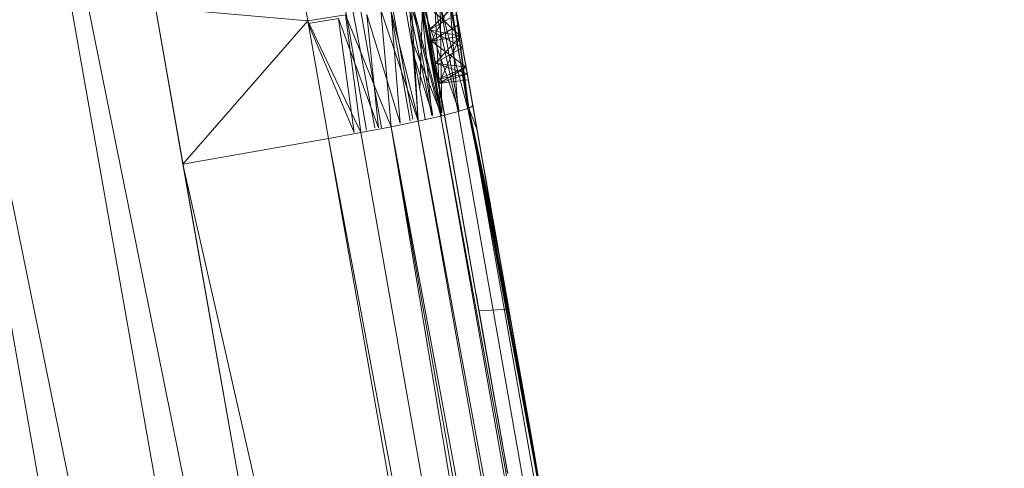
# Model space of a CAD drawing. Units: inches. Extents: x -724 to 5996, y -2086 to 2666.
# Drawn here: x 3730 to 3797, y 808 to 838 of the extents above; entities that cross this region are included whole.
import ezdxf

# ---------------------------------------------------------------- set-up
doc = ezdxf.new("R2010")
doc.units = ezdxf.units.IN
doc.header["$MEASUREMENT"] = 0

msp = doc.modelspace()

# ---------------------------------------------------------------- linework, layer by layer
at = {"lineweight": 9}
for p, q in [((3744.809, 887.213), (3754.696, 831.142)), ((3756.804, 831.723), (3746.76, 887.557)), ((3746.76, 887.557), (3756.626, 831.598)), ((3747.765, 887.734), (3757.642, 831.723)), ((3754.248, 831.142), (3743.806, 887.037)), ((3743.806, 887.037), (3753.689, 830.987)), ((3770.901, 660.6), (3725.868, 883.873)), ((3725.868, 883.873), (3777.15, 593.036)), ((3760.044, 837.339), (3751.783, 884.197)), ((3751.783, 884.197), (3760.18, 836.574)), ((3761.166, 830.988), (3751.783, 884.197)), ((3761.131, 831.176), (3751.783, 884.197)), ((3751.783, 884.197), (3761.166, 830.988)), ((3760.044, 837.339), (3751.783, 884.197)), ((3761.166, 830.988), (3751.783, 884.197)), ((3751.783, 884.197), (3761.419, 829.539)), ((3761.166, 830.988), (3751.783, 884.197)), ((3760.044, 837.339), (3751.783, 884.197)), ((3761.166, 830.988), (3751.783, 884.197)), ((3751.783, 884.197), (3761.064, 831.572)), ((3761.064, 831.572), (3751.783, 884.197)), ((3751.783, 884.197), (3761.166, 830.988)), ((3760.878, 832.614), (3751.783, 884.197)), ((3760.878, 832.614), (3751.783, 884.197)), ((3761.166, 830.988), (3751.783, 884.197)), ((3751.783, 884.197), (3761.166, 830.988)), ((3751.783, 884.197), (3761.166, 830.988)), ((3761.419, 829.539), (3751.783, 884.197)), ((3760.906, 832.46), (3751.783, 884.197)), ((3760.906, 832.46), (3751.783, 884.197)), ((3751.783, 884.197), (3760.906, 832.46)), ((3760.906, 832.46), (3751.783, 884.197)), ((3760.906, 832.46), (3751.783, 884.197)), ((3760.906, 832.46), (3751.783, 884.197)), ((3751.783, 884.197), (3760.906, 832.46)), ((3760.906, 832.46), (3751.783, 884.197)), ((3760.906, 832.46), (3751.783, 884.197)), ((3760.906, 832.46), (3751.783, 884.197)), ((3751.783, 884.197), (3760.906, 832.46)), ((3760.906, 832.46), (3751.783, 884.197)), ((3760.906, 832.46), (3751.783, 884.197)), ((3751.783, 884.197), (3760.906, 832.46)), ((3759.91, 838.104), (3751.783, 884.197)), ((3760.906, 832.46), (3751.783, 884.197)), ((3760.906, 832.46), (3751.783, 884.197)), ((3760.906, 832.46), (3751.783, 884.197)), ((3760.906, 832.46), (3751.783, 884.197)), ((3760.906, 832.46), (3751.783, 884.197)), ((3760.906, 832.46), (3751.783, 884.197)), ((3760.906, 832.46), (3751.783, 884.197)), ((3751.783, 884.197), (3760.906, 832.46)), ((3760.906, 832.46), (3751.783, 884.197)), ((3751.783, 884.197), (3760.906, 832.46)), ((3760.906, 832.46), (3751.783, 884.197)), ((3751.783, 884.197), (3760.906, 832.46)), ((3751.783, 884.197), (3760.906, 832.46)), ((3760.906, 832.46), (3751.783, 884.197)), ((3758.93, 832.143), (3749.812, 883.85)), ((3758.932, 832.143), (3749.812, 883.85)), ((3749.812, 883.85), (3758.931, 832.143)), ((3758.076, 836.992), (3749.812, 883.85)), ((3758.93, 832.143), (3749.812, 883.85)), ((3749.812, 883.85), (3758.931, 832.143)), ((3749.812, 883.85), (3758.931, 832.143)), ((3749.812, 883.85), (3758.076, 836.992)), ((3749.812, 883.85), (3758.91, 832.267)), ((3759.244, 830.359), (3749.812, 883.85)), ((3759.244, 830.359), (3749.812, 883.85)), ((3759.195, 830.641), (3749.812, 883.85)), ((3759.195, 830.641), (3749.812, 883.85)), ((3759.16, 830.829), (3749.812, 883.85)), ((3759.195, 830.641), (3749.812, 883.85)), ((3759.111, 831.124), (3749.812, 883.85)), ((3759.111, 831.124), (3749.812, 883.85)), ((3749.812, 883.85), (3759.195, 830.641)), ((3749.812, 883.85), (3757.939, 837.756)), ((3749.812, 883.85), (3759.195, 830.641)), ((3758.91, 832.267), (3749.812, 883.85)), ((3759.195, 830.641), (3749.812, 883.85)), ((3757.939, 837.756), (3749.812, 883.85)), ((3749.812, 883.85), (3759.195, 830.641)), ((3749.812, 883.85), (3759.451, 829.192)), ((3759.451, 829.192), (3749.812, 883.85)), ((3759.195, 830.641), (3749.812, 883.85)), ((3758.93, 832.143), (3749.812, 883.85)), ((3758.93, 832.143), (3749.812, 883.85)), ((3749.812, 883.85), (3758.93, 832.143)), ((3749.812, 883.85), (3758.93, 832.143)), ((3758.93, 832.143), (3749.812, 883.85)), ((3758.93, 832.143), (3749.812, 883.85)), ((3758.93, 832.143), (3749.812, 883.85)), ((3749.812, 883.85), (3758.931, 832.143)), ((3749.812, 883.85), (3758.93, 832.143)), ((3758.93, 832.143), (3749.812, 883.85)), ((3749.812, 883.85), (3758.93, 832.143)), ((3749.812, 883.85), (3758.93, 832.143)), ((3749.812, 883.85), (3758.93, 832.143)), ((3758.93, 832.143), (3749.812, 883.85)), ((3749.812, 883.85), (3758.334, 835.515)), ((3758.93, 832.143), (3749.812, 883.85)), ((3758.93, 832.143), (3749.812, 883.85)), ((3758.93, 832.143), (3749.812, 883.85)), ((3758.93, 832.143), (3749.812, 883.85)), ((3749.812, 883.85), (3758.93, 832.143)), ((3749.812, 883.85), (3758.93, 832.143)), ((3758.93, 832.143), (3749.812, 883.85)), ((3749.812, 883.85), (3758.93, 832.143)), ((3749.812, 883.85), (3758.93, 832.143)), ((3758.93, 832.143), (3749.812, 883.85)), ((3749.812, 883.85), (3758.93, 832.143)), ((3758.93, 832.143), (3749.812, 883.85)), ((3749.89, 883.402), (3758.91, 832.267)), ((3760.878, 832.614), (3751.861, 883.75)), ((3777.15, 593.036), (3718.221, 882.525)), ((3718.221, 882.525), (3769.502, 591.687)), ((3749.248, 840.993), (3749.707, 838.371)), ((3759.541, 840.193), (3760.044, 837.339)), ((3739.397, 839.274), (3741.248, 828.767)), ((3741.266, 828.673), (3739.397, 839.274)), ((3739.397, 839.274), (3749.707, 838.371)), ((3758.715, 831.934), (3756.718, 839.347)), ((3757.183, 831.589), (3756.718, 839.347)), ((3757.465, 839.405), (3757.297, 833.677)), ((3759.939, 832.239), (3757.465, 839.405)), ((3758.744, 832.143), (3757.465, 839.405)), ((3758.744, 832.143), (3757.465, 839.405)), ((3758.076, 836.992), (3757.622, 839.564)), ((3760.044, 837.339), (3757.622, 839.564)), ((3757.625, 839.55), (3757.939, 837.756)), ((3757.939, 837.756), (3757.625, 839.55)), ((3759.677, 839.428), (3757.939, 837.756)), ((3759.593, 839.898), (3758.076, 836.992)), ((3759.875, 832.229), (3758.314, 839.445)), ((3758.715, 831.934), (3758.314, 839.445)), ((3760.532, 832.429), (3758.669, 839.449)), ((3759.939, 832.239), (3758.669, 839.449)), ((3758.669, 839.449), (3758.776, 832.143)), ((3760.608, 832.46), (3759.334, 839.412)), ((3759.875, 832.229), (3759.334, 839.412)), ((3760.527, 832.46), (3759.427, 839.396)), ((3759.91, 838.104), (3759.593, 839.898)), ((3760.044, 837.339), (3759.677, 839.428)), ((3760.044, 837.339), (3759.677, 839.428)), ((3760.878, 832.614), (3759.706, 839.249)), ((3759.706, 839.249), (3760.608, 832.46)), ((3760.878, 832.614), (3759.706, 839.249)), ((3759.706, 839.249), (3760.528, 832.46)), ((3741.248, 828.767), (3739.443, 839.015)), ((3741.266, 828.673), (3739.443, 839.015)), ((3749.707, 838.371), (3752.265, 838.791)), ((3755.349, 831.208), (3752.265, 838.791)), ((3753.297, 830.809), (3752.265, 838.791)), ((3755.954, 831.446), (3753.695, 838.802)), ((3753.695, 838.802), (3754.486, 831.142)), ((3757.183, 831.589), (3754.654, 839.124)), ((3755.349, 831.208), (3754.654, 839.124)), ((3757.178, 831.723), (3755.346, 838.98)), ((3755.346, 838.98), (3755.954, 831.446)), ((3758.108, 831.959), (3756.622, 839.059)), ((3756.622, 839.059), (3757.178, 831.723)), ((3758.727, 832.149), (3756.904, 839.062)), ((3756.904, 839.062), (3758.157, 831.967)), ((3758.692, 832.143), (3757.439, 839.032)), ((3757.439, 839.032), (3758.108, 831.959)), ((3758.91, 832.267), (3757.515, 839.019)), ((3757.515, 839.019), (3758.727, 832.149)), ((3757.707, 839.081), (3758.93, 832.143)), ((3757.707, 839.081), (3758.076, 836.992)), ((3758.91, 832.267), (3757.739, 838.902)), ((3757.739, 838.902), (3758.692, 832.143)), ((3758.91, 832.267), (3757.739, 838.901)), ((3759.785, 838.816), (3757.939, 837.756)), ((3759.785, 838.816), (3760.906, 832.46)), ((3759.785, 838.816), (3760.18, 836.574)), ((3741.266, 828.673), (3749.707, 838.371)), ((3749.707, 838.371), (3751.111, 830.409)), ((3749.707, 838.371), (3753.297, 830.809)), ((3749.739, 838.199), (3751.783, 838.535)), ((3749.739, 838.199), (3752.844, 830.822)), ((3751.783, 838.535), (3754.486, 831.142)), ((3751.783, 838.535), (3752.844, 830.822)), ((3759.91, 838.104), (3758.076, 836.992)), ((3759.91, 838.104), (3760.413, 835.25)), ((3759.91, 838.104), (3760.906, 832.46)), ((3758.779, 831.943), (3756.657, 837.305)), ((3757.939, 837.756), (3758.93, 832.143)), ((3757.939, 837.756), (3758.334, 835.515)), ((3757.939, 837.756), (3758.334, 835.515)), ((3757.939, 837.756), (3758.334, 835.515)), ((3760.044, 837.339), (3757.939, 837.756)), ((3760.18, 836.574), (3757.939, 837.756)), ((3757.939, 837.756), (3758.93, 832.143)), ((3760.044, 837.339), (3758.076, 836.992)), ((3760.044, 837.339), (3758.334, 835.515)), ((3760.044, 837.339), (3758.579, 834.138)), ((3760.044, 837.339), (3761.166, 830.988)), ((3760.044, 837.339), (3760.413, 835.25)), ((3761.166, 830.988), (3760.044, 837.339)), ((3760.413, 835.25), (3760.044, 837.339)), ((3758.529, 834.419), (3758.076, 836.992)), ((3758.579, 834.138), (3758.076, 836.992)), ((3758.076, 836.992), (3759.195, 830.641)), ((3759.195, 830.641), (3758.076, 836.992)), ((3760.413, 835.25), (3758.076, 836.992)), ((3758.157, 831.967), (3756.882, 836.032)), ((3760.18, 836.574), (3758.334, 835.515)), ((3760.18, 836.574), (3760.906, 832.46)), ((3760.18, 836.574), (3761.166, 830.988)), ((3760.18, 836.574), (3760.497, 834.781)), ((3758.93, 832.143), (3758.334, 835.515)), ((3759.195, 830.641), (3758.334, 835.515)), ((3759.195, 830.641), (3758.334, 835.515)), ((3760.413, 835.25), (3758.334, 835.515)), ((3760.497, 834.781), (3758.334, 835.515)), ((3758.579, 834.138), (3758.334, 835.515)), ((3758.579, 834.138), (3758.334, 835.515)), ((3760.413, 835.25), (3758.529, 834.419)), ((3760.413, 835.25), (3758.579, 834.138)), ((3760.413, 835.25), (3758.579, 834.138)), ((3760.906, 832.46), (3760.413, 835.25)), ((3760.413, 835.25), (3760.906, 832.46)), ((3760.564, 834.385), (3760.413, 835.25)), ((3760.906, 832.46), (3760.413, 835.25)), ((3761.166, 830.988), (3760.413, 835.25)), ((3760.497, 834.781), (3760.413, 835.25)), ((3761.166, 830.988), (3760.413, 835.25)), ((3760.413, 835.25), (3761.166, 830.988)), ((3760.413, 835.25), (3760.564, 834.385)), ((3760.564, 834.385), (3760.413, 835.25)), ((3760.497, 834.781), (3758.529, 834.419)), ((3760.497, 834.781), (3758.579, 834.138)), ((3761.166, 830.988), (3760.497, 834.781)), ((3760.497, 834.781), (3761.166, 830.988)), ((3758.579, 834.138), (3758.529, 834.419)), ((3759.195, 830.641), (3758.529, 834.419)), ((3760.564, 834.385), (3758.579, 834.138)), ((3758.579, 834.138), (3759.195, 830.641)), ((3760.564, 834.385), (3761.166, 830.988)), ((3760.878, 832.614), (3760.608, 832.46)), ((3761.166, 830.988), (3760.878, 832.614)), ((3760.878, 832.614), (3761.166, 830.988)), ((3761.166, 830.988), (3760.878, 832.614)), ((3760.878, 832.614), (3761.166, 830.988)), ((3758.715, 831.934), (3757.183, 831.589)), ((3759.875, 832.229), (3758.715, 831.934)), ((3758.715, 831.934), (3796.091, 626.825)), ((3758.715, 831.934), (3794.931, 626.53)), ((3758.91, 832.267), (3759.195, 830.641)), ((3760.608, 832.46), (3759.875, 832.229)), ((3759.875, 832.229), (3796.091, 626.825)), ((3762.785, 821.813), (3760.532, 832.429)), ((3762.192, 825.166), (3760.532, 832.429)), ((3763.52, 817.619), (3760.532, 832.429)), ((3764.901, 809.806), (3760.608, 832.46)), ((3765.203, 808.091), (3760.608, 832.46)), ((3763.52, 817.619), (3760.608, 832.46)), ((3762.782, 821.813), (3760.608, 832.46)), ((3761.166, 830.988), (3760.608, 832.46)), ((3762.192, 825.166), (3760.608, 832.46)), ((3767.351, 795.894), (3760.608, 832.46)), ((3766.128, 802.842), (3760.608, 832.46)), ((3760.608, 832.46), (3796.826, 627.055)), ((3757.183, 831.589), (3755.349, 831.208)), ((3757.183, 831.589), (3794.931, 626.53)), ((3757.183, 831.589), (3793.402, 626.184)), ((3761.166, 830.988), (3761.064, 831.572)), ((3761.064, 831.572), (3761.166, 830.988)), ((3761.064, 831.572), (3761.166, 830.988)), ((3751.111, 830.409), (3753.297, 830.809)), ((3755.349, 831.208), (3753.297, 830.809)), ((3753.297, 830.809), (3789.516, 625.404)), ((3755.349, 831.208), (3789.516, 625.404)), ((3755.349, 831.208), (3793.402, 626.184)), ((3755.349, 831.208), (3791.568, 625.803)), ((3759.195, 830.641), (3760.224, 824.818)), ((3759.195, 830.641), (3759.48, 829.035)), ((3759.195, 830.641), (3760.224, 824.818)), ((3759.195, 830.641), (3759.613, 828.27)), ((3759.195, 830.641), (3760.224, 824.818)), ((3759.195, 830.641), (3760.224, 824.818)), ((3759.195, 830.641), (3760.224, 824.818)), ((3760.224, 824.818), (3759.195, 830.641)), ((3759.195, 830.641), (3760.224, 824.818)), ((3759.195, 830.641), (3760.224, 824.818)), ((3759.195, 830.641), (3760.079, 825.626)), ((3759.297, 830.057), (3759.195, 830.641)), ((3759.195, 830.641), (3760.224, 824.818)), ((3759.314, 829.957), (3759.195, 830.641)), ((3759.954, 826.338), (3759.195, 830.641)), ((3759.195, 830.641), (3759.558, 828.58)), ((3761.166, 830.988), (3761.131, 831.176)), ((3761.131, 831.176), (3761.448, 829.382)), ((3761.166, 830.988), (3761.131, 831.176)), ((3761.131, 831.176), (3761.448, 829.382)), ((3761.131, 831.176), (3761.166, 830.988)), ((3761.166, 830.988), (3761.448, 829.382)), ((3761.285, 830.304), (3761.166, 830.988)), ((3761.166, 830.988), (3761.465, 829.285)), ((3761.166, 830.988), (3762.192, 825.166)), ((3761.166, 830.988), (3761.448, 829.382)), ((3761.166, 830.988), (3762.192, 825.166)), ((3761.166, 830.988), (3762.192, 825.166)), ((3761.166, 830.988), (3761.448, 829.382)), ((3762.192, 825.166), (3761.166, 830.988)), ((3761.448, 829.382), (3761.166, 830.988)), ((3761.166, 830.988), (3762.192, 825.166)), ((3761.166, 830.988), (3762.192, 825.166)), ((3761.166, 830.988), (3762.192, 825.166)), ((3761.166, 830.988), (3761.419, 829.539)), ((3761.166, 830.988), (3761.267, 830.405)), ((3761.166, 830.988), (3761.465, 829.285)), ((3761.166, 830.988), (3762.192, 825.166)), ((3762.192, 825.166), (3761.166, 830.988)), ((3761.166, 830.988), (3761.419, 829.539)), ((3761.166, 830.988), (3761.419, 829.539)), ((3761.166, 830.988), (3761.419, 829.539)), ((3761.166, 830.988), (3761.419, 829.539)), ((3741.266, 828.673), (3751.111, 830.409)), ((3751.111, 830.409), (3787.33, 625.005)), ((3751.111, 830.409), (3789.516, 625.404)), ((3759.297, 830.057), (3759.451, 829.192)), ((3761.419, 829.539), (3761.267, 830.405)), ((3761.267, 830.405), (3761.419, 829.539)), ((3761.285, 830.304), (3761.465, 829.285)), ((3761.285, 830.304), (3761.419, 829.539)), ((3762.192, 825.166), (3761.419, 829.539)), ((3761.788, 827.45), (3761.419, 829.539)), ((3761.448, 829.382), (3761.843, 827.14)), ((3761.843, 827.14), (3761.448, 829.382)), ((3761.465, 829.285), (3761.788, 827.45)), ((3777.467, 623.362), (3741.248, 828.767)), ((3777.484, 623.269), (3741.266, 828.673)), ((3741.266, 828.673), (3787.33, 625.005)), ((3759.954, 826.338), (3759.451, 829.192)), ((3760.224, 824.818), (3759.48, 829.035)), ((3759.48, 829.035), (3759.875, 826.793)), ((3759.988, 826.142), (3759.48, 829.035)), ((3759.75, 827.505), (3760.224, 824.818)), ((3761.718, 827.853), (3762.035, 826.059)), ((3761.718, 827.853), (3762.192, 825.166)), ((3761.718, 827.853), (3762.192, 825.166)), ((3761.718, 827.853), (3762.035, 826.059)), ((3762.192, 825.166), (3761.788, 827.45)), ((3762.192, 825.166), (3761.788, 827.45)), ((3762.192, 825.166), (3761.788, 827.45)), ((3761.788, 827.45), (3762.192, 825.166)), ((3760.27, 824.544), (3759.82, 827.103)), ((3760.116, 825.416), (3759.875, 826.793)), ((3762.192, 825.166), (3761.843, 827.14)), ((3761.843, 827.14), (3762.192, 825.166)), ((3761.843, 827.14), (3762.192, 825.166)), ((3761.843, 827.14), (3762.087, 825.763)), ((3762.192, 825.166), (3761.924, 826.685)), ((3761.924, 826.685), (3762.192, 825.166)), ((3760.224, 824.818), (3759.954, 826.338)), ((3760.224, 824.818), (3759.983, 826.181)), ((3759.988, 826.142), (3760.134, 825.316)), ((3759.988, 826.142), (3760.224, 824.818)), ((3759.988, 826.142), (3760.814, 821.465)), ((3759.988, 826.142), (3760.814, 821.465)), ((3762.192, 825.166), (3762.035, 826.059)), ((3762.035, 826.059), (3762.192, 825.166)), ((3762.087, 825.763), (3762.035, 826.059)), ((3762.192, 825.166), (3762.035, 826.059)), ((3762.049, 825.973), (3762.192, 825.166)), ((3762.049, 825.973), (3762.311, 824.496)), ((3760.079, 825.626), (3760.814, 821.465)), ((3760.116, 825.416), (3760.814, 821.465)), ((3760.116, 825.416), (3760.814, 821.465)), ((3760.134, 825.316), (3760.224, 824.818)), ((3762.087, 825.763), (3762.782, 821.813)), ((3762.087, 825.763), (3762.782, 821.813)), ((3762.192, 825.166), (3762.087, 825.763)), ((3762.087, 825.763), (3762.192, 825.166)), ((3760.814, 821.465), (3760.224, 824.818)), ((3760.224, 824.818), (3760.698, 822.131)), ((3760.224, 824.818), (3760.814, 821.465)), ((3760.224, 824.818), (3760.814, 821.465)), ((3760.224, 824.818), (3760.57, 822.844)), ((3760.814, 821.465), (3760.224, 824.818)), ((3760.814, 821.465), (3760.224, 824.818)), ((3760.224, 824.818), (3760.814, 821.465)), ((3760.224, 824.818), (3760.814, 821.465)), ((3760.965, 820.602), (3760.224, 824.818)), ((3760.965, 820.602), (3760.224, 824.818)), ((3760.57, 822.844), (3760.224, 824.818)), ((3760.224, 824.818), (3760.329, 824.221)), ((3760.224, 824.818), (3760.814, 821.465)), ((3762.541, 823.191), (3762.192, 825.166)), ((3762.782, 821.813), (3762.192, 825.166)), ((3762.192, 825.166), (3762.349, 824.273)), ((3762.192, 825.166), (3762.349, 824.273)), ((3762.802, 821.714), (3762.192, 825.166)), ((3762.782, 821.813), (3762.192, 825.166)), ((3762.192, 825.166), (3762.666, 822.479)), ((3762.192, 825.166), (3762.782, 821.813)), ((3762.192, 825.166), (3762.782, 821.813)), ((3762.192, 825.166), (3762.782, 821.813)), ((3762.782, 821.813), (3762.192, 825.166)), ((3762.541, 823.191), (3762.192, 825.166)), ((3762.192, 825.166), (3762.296, 824.568)), ((3762.296, 824.568), (3762.192, 825.166)), ((3762.782, 821.813), (3762.192, 825.166)), ((3762.192, 825.166), (3762.782, 821.813)), ((3762.192, 825.166), (3762.782, 821.813)), ((3762.192, 825.166), (3762.785, 821.813)), ((3762.311, 824.496), (3762.192, 825.166)), ((3762.785, 821.813), (3762.192, 825.166)), ((3762.782, 821.813), (3762.192, 825.166)), ((3762.785, 821.813), (3762.192, 825.166)), ((3762.192, 825.166), (3762.238, 824.892)), ((3762.238, 824.892), (3762.192, 825.166)), ((3762.238, 824.892), (3762.782, 821.813)), ((3762.238, 824.892), (3762.782, 821.813)), ((3760.27, 824.544), (3760.814, 821.465)), ((3760.34, 824.148), (3760.814, 821.465)), ((3762.541, 823.191), (3762.296, 824.568)), ((3762.311, 824.496), (3762.785, 821.813)), ((3762.782, 821.813), (3762.541, 823.191)), ((3762.541, 823.191), (3763.061, 820.237)), ((3762.782, 821.813), (3762.541, 823.191)), ((3762.666, 822.479), (3763.52, 817.619)), ((3762.666, 822.479), (3762.782, 821.813)), ((3760.814, 821.465), (3761.552, 817.271)), ((3761.546, 817.305), (3760.814, 821.465)), ((3760.814, 821.465), (3761.552, 817.271)), ((3761.674, 816.592), (3760.814, 821.465)), ((3760.814, 821.465), (3761.305, 818.681)), ((3760.814, 821.465), (3761.552, 817.271)), ((3760.814, 821.465), (3761.355, 818.386)), ((3761.674, 816.592), (3760.814, 821.465)), ((3761.552, 817.271), (3760.814, 821.465)), ((3760.814, 821.465), (3761.355, 818.386)), ((3761.552, 817.271), (3760.814, 821.465)), ((3760.814, 821.465), (3761.552, 817.271)), ((3762.802, 821.714), (3762.782, 821.813)), ((3762.782, 821.813), (3763.168, 819.625)), ((3763.52, 817.619), (3762.782, 821.813)), ((3762.782, 821.813), (3763.52, 817.619)), ((3762.782, 821.813), (3763.061, 820.237)), ((3762.782, 821.813), (3763.52, 817.619)), ((3762.782, 821.813), (3763.52, 817.619)), ((3762.782, 821.813), (3763.52, 817.619)), ((3763.52, 817.619), (3762.782, 821.813)), ((3763.642, 816.94), (3762.782, 821.813)), ((3762.782, 821.813), (3763.325, 818.734)), ((3762.782, 821.813), (3763.276, 819.029)), ((3762.782, 821.813), (3763.061, 820.237)), ((3763.52, 817.619), (3762.785, 821.813)), ((3763.52, 817.619), (3762.785, 821.813)), ((3762.802, 821.714), (3763.168, 819.625)), ((3763.305, 818.86), (3763.061, 820.237)), ((3763.061, 820.237), (3763.305, 818.86)), ((3761.552, 817.271), (3761.093, 819.89)), ((3761.093, 819.89), (3761.552, 817.271)), ((3761.334, 818.513), (3761.093, 819.89)), ((3763.305, 818.86), (3763.168, 819.625)), ((3763.52, 817.619), (3763.168, 819.625)), ((3763.52, 817.619), (3763.168, 819.625)), ((3763.305, 818.86), (3761.294, 818.752)), ((3762.93, 809.459), (3761.294, 818.752)), ((3761.294, 818.752), (3762.93, 809.459)), ((3763.25, 819.156), (3763.305, 818.86)), ((3763.25, 819.156), (3763.52, 817.619)), ((3763.25, 819.156), (3763.52, 817.619)), ((3763.25, 819.156), (3764.901, 809.806)), ((3763.25, 819.156), (3764.901, 809.806)), ((3763.517, 817.652), (3763.276, 819.029)), ((3763.325, 818.734), (3763.276, 819.029)), ((3763.52, 817.619), (3763.276, 819.029)), ((3763.276, 819.029), (3763.325, 818.734)), ((3763.52, 817.619), (3763.276, 819.029)), ((3763.305, 818.86), (3763.52, 817.619)), ((3763.52, 817.619), (3763.305, 818.86)), ((3763.305, 818.86), (3763.52, 817.619)), ((3763.642, 816.94), (3763.325, 818.734)), ((3763.325, 818.734), (3763.52, 817.619)), ((3763.325, 818.734), (3763.642, 816.94)), ((3761.552, 817.271), (3761.334, 818.513)), ((3761.334, 818.513), (3761.552, 817.271)), ((3761.334, 818.513), (3762.93, 809.459)), ((3761.334, 818.513), (3762.93, 809.459)), ((3761.552, 817.271), (3762.93, 809.459)), ((3761.552, 817.271), (3761.77, 816.029)), ((3761.552, 817.271), (3761.826, 815.734)), ((3761.77, 816.029), (3761.552, 817.271)), ((3761.552, 817.271), (3762.93, 809.459)), ((3761.552, 817.271), (3762.93, 809.459)), ((3762.93, 809.459), (3761.552, 817.271)), ((3761.552, 817.271), (3762.93, 809.459)), ((3761.552, 817.271), (3762.93, 809.459)), ((3761.552, 817.271), (3762.93, 809.459)), ((3763.137, 808.301), (3761.552, 817.271)), ((3763.137, 808.301), (3761.552, 817.271)), ((3762.93, 809.459), (3761.552, 817.271)), ((3761.552, 817.271), (3762.93, 809.459)), ((3762.93, 809.459), (3761.552, 817.271)), ((3761.552, 817.271), (3762.139, 813.94)), ((3761.77, 816.029), (3761.552, 817.271)), ((3761.552, 817.271), (3762.93, 809.459)), ((3761.552, 817.271), (3762.93, 809.459)), ((3763.517, 817.652), (3763.52, 817.619)), ((3763.517, 817.652), (3763.913, 815.41)), ((3763.52, 817.619), (3763.913, 815.41)), ((3763.52, 817.619), (3764.901, 809.806)), ((3763.52, 817.619), (3763.793, 816.081)), ((3763.52, 817.619), (3763.741, 816.377)), ((3763.52, 817.619), (3764.901, 809.806)), ((3763.52, 817.619), (3763.793, 816.081)), ((3764.901, 809.806), (3763.52, 817.619)), ((3765.104, 808.648), (3763.52, 817.619)), ((3765.104, 808.648), (3763.52, 817.619)), ((3763.52, 817.619), (3764.901, 809.806)), ((3763.52, 817.619), (3764.901, 809.806)), ((3764.901, 809.806), (3763.52, 817.619)), ((3764.901, 809.806), (3763.52, 817.619)), ((3764.038, 814.698), (3763.52, 817.619)), ((3763.52, 817.619), (3763.913, 815.41)), ((3763.52, 817.619), (3763.913, 815.41)), ((3763.52, 817.619), (3764.901, 809.806)), ((3763.741, 816.377), (3763.52, 817.619)), ((3763.52, 817.619), (3764.901, 809.806)), ((3763.52, 817.619), (3763.793, 816.081)), ((3764.901, 809.806), (3763.52, 817.619)), ((3763.52, 817.619), (3763.793, 816.081)), ((3764.901, 809.806), (3763.52, 817.619)), ((3763.52, 817.619), (3763.642, 816.94)), ((3763.52, 817.619), (3763.642, 816.94)), ((3764.038, 814.698), (3763.642, 816.94)), ((3764.901, 809.806), (3763.642, 816.94)), ((3764.038, 814.698), (3763.642, 816.94)), ((3761.674, 816.592), (3762.93, 809.459)), ((3761.77, 816.029), (3761.826, 815.734)), ((3761.77, 816.029), (3762.014, 814.653)), ((3763.741, 816.377), (3763.985, 815)), ((3763.741, 816.377), (3763.793, 816.081)), ((3763.793, 816.081), (3763.741, 816.377)), ((3763.741, 816.377), (3763.985, 815)), ((3764.11, 814.288), (3763.793, 816.081)), ((3764.11, 814.288), (3763.793, 816.081)), ((3763.913, 815.41), (3764.901, 809.806)), ((3763.913, 815.41), (3764.227, 813.616)), ((3763.913, 815.41), (3764.227, 813.616)), ((3762.93, 809.459), (3761.942, 815.063)), ((3764.901, 809.806), (3763.985, 815)), ((3764.901, 809.806), (3764.038, 814.698)), ((3764.282, 813.321), (3764.038, 814.698)), ((3764.901, 809.806), (3764.038, 814.698)), ((3764.038, 814.698), (3764.282, 813.321)), ((3762.93, 809.459), (3762.07, 814.35)), ((3764.901, 809.806), (3764.11, 814.288)), ((3764.11, 814.288), (3764.901, 809.806)), ((3762.93, 809.459), (3762.259, 813.269)), ((3762.93, 809.459), (3762.259, 813.269)), ((3762.93, 809.459), (3762.259, 813.269)), ((3764.901, 809.806), (3764.227, 813.616)), ((3764.282, 813.321), (3764.227, 813.616)), ((3764.901, 809.806), (3764.227, 813.616)), ((3764.901, 809.806), (3764.282, 813.321)), ((3764.901, 809.806), (3764.282, 813.321)), ((3764.901, 809.806), (3764.282, 813.321)), ((3764.282, 813.321), (3764.901, 809.806)), ((3764.901, 809.806), (3764.378, 812.758)), ((3762.93, 809.459), (3762.535, 811.698)), ((3762.93, 809.459), (3762.535, 811.698)), ((3762.93, 809.459), (3762.727, 810.617)), ((3762.93, 809.459), (3762.727, 810.617)), ((3762.93, 809.459), (3762.727, 810.617)), ((3762.93, 809.459), (3762.727, 810.617)), ((3764.901, 809.806), (3764.695, 810.964)), ((3764.901, 809.806), (3764.695, 810.964)), ((3764.695, 810.964), (3764.901, 809.806)), ((3764.901, 809.806), (3764.747, 810.669)), ((3762.93, 809.459), (3762.779, 810.322)), ((3762.779, 810.322), (3762.93, 809.459)), ((3763.232, 807.743), (3762.93, 809.459)), ((3763.232, 807.743), (3762.93, 809.459)), ((3763.227, 807.787), (3762.93, 809.459)), ((3763.227, 807.787), (3762.93, 809.459)), ((3763.232, 807.743), (3762.93, 809.459)), ((3762.93, 809.459), (3763.215, 807.831)), ((3763.215, 807.831), (3762.93, 809.459)), ((3762.93, 809.459), (3763.232, 807.743)), ((3762.93, 809.459), (3763.081, 808.596)), ((3763.232, 807.743), (3762.93, 809.459)), ((3765.203, 808.091), (3764.901, 809.806)), ((3764.901, 809.806), (3765.369, 807.138)), ((3764.901, 809.806), (3765.203, 808.091)), ((3764.901, 809.806), (3765.369, 807.138)), ((3765.293, 807.566), (3764.901, 809.806)), ((3765.203, 808.091), (3764.901, 809.806)), ((3764.901, 809.806), (3765.104, 808.648)), ((3764.901, 809.806), (3765.052, 808.943)), ((3765.104, 808.648), (3764.901, 809.806)), ((3764.901, 809.806), (3765.203, 808.091)), ((3764.901, 809.806), (3765.203, 808.091)), ((3765.104, 808.648), (3765.203, 808.091)), ((3763.232, 807.743), (3763.081, 808.596)), ((3763.227, 807.787), (3763.081, 808.596)), ((3765.203, 808.091), (3766.128, 802.842))]:
    msp.add_line(p, q, dxfattribs=at)

doc.saveas('drawing.dxf')
